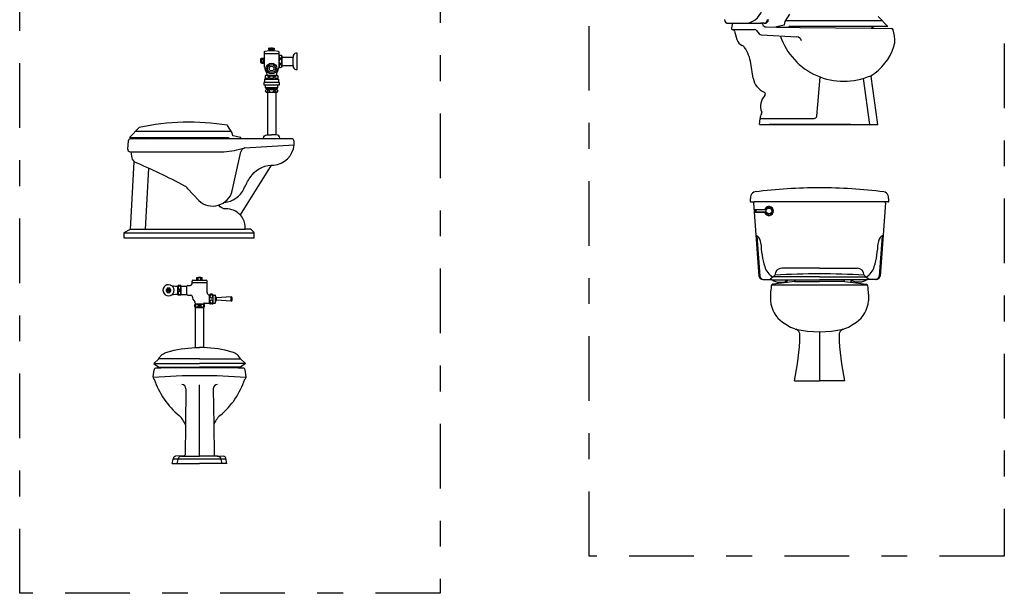
# Model space of a CAD drawing. Units: millimetres. Extents: x 351 to 610, y 341 to 526.
# Drawn here: x 392 to 396, y 380 to 382 of the extents above; entities that cross this region are included whole.
import ezdxf

# ---------------------------------------------------------------- set-up
doc = ezdxf.new("R2010")
doc.units = ezdxf.units.MM
doc.linetypes.add('DASHDOT2', pattern=[0.5, 0.25, -0.125, 0, -0.125])
doc.layers.add('WC-DET1', color=8, linetype='Continuous')
doc.layers.add('WC-OUTL', color=7, linetype='Continuous')

# ---------------------------------------------------------------- blocks, each defined once
blk = doc.blocks.new('A$C57E148D3')
at = {"layer": 'WC-DET1'}
for p, q in [((0.2028, 1.3581), (0.2896, 1.3581)), ((0.2975, 1.3542), (0.3076, 1.3411)), ((0.315, 1.3373), (0.4534, 1.33)), ((0.5299, 1.023), (0.5435, 1.1743)), ((0.7359, 0.9912), (0.7113, 1.1692)), ((0.3108, 1.0138), (0.5199, 1.0138)), ((0.2901, 0.6614), (0.3274, 0.6624)), ((0.2901, 0.6614), (0.2901, 0.6514)), ((0.2901, 0.6614), (0.2951, 0.6604)), ((0.2951, 0.6524), (0.2901, 0.6514)), ((0.2901, 0.6514), (0.3274, 0.6504)), ((0.2978, 0.5602), (0.3097, 0.4048)), ((0.7836, 0.5602), (0.7718, 0.4048)), ((0.5407, 0.4016), (0.3617, 0.4014)), ((0.5407, 0.4016), (0.7198, 0.4014)), ((0.3563, 0.3712), (0.7252, 0.3712)), ((0.5407, 0.1895), (0.5407, 0))]:
    blk.add_line(p, q, dxfattribs=at)
blk.add_lwpolyline([(0.4118, 1.3935), (0.7822, 1.3935)], dxfattribs=at)
for points in [[(0.4132, 0.3855, 0.010113), (0.4153, 0.3865, -1.689643)], [(0.4153, 0.3865, 0.030889), (0.4213, 0.39, -1.689643)], [(0.6642, 0.3876, -0.0208), (0.6602, 0.39, 1.689643)]]:
    blk.add_lwpolyline(points, format="xyb", dxfattribs=at)
blk.add_circle((0.3452, 0.6564), 0.011, dxfattribs=at)
for centre, radius, start, end in [((0.25, 1.4522), 0.0702, 270, 343.7197), ((0.3252, 1.3971), 0.015, 270, 356.9476), ((0.2896, 1.3481), 0.01, 37.8045, 90), ((0.3156, 1.3473), 0.01, 217.8045, 267.0003), ((0.6348, 1.4171), 0.2594, 198.744, 293.6744), ((0.4501, 1.3087), 0.0216, 15.9926, 81.1501), ((0.5199, 1.0239), 0.01, 270, 354.861), ((0.3274, 0.6644), 0.002, 271.4855, 335.8904), ((0.3274, 0.6484), 0.002, 24.1096, 88.5145), ((0.3452, 0.6564), 0.0175, 204.1096, 155.8904), ((0.2981, 0.5572), 0.00301, 49.6049, 184.3491), ((0.274, 0.529), 0.0401, 3.158, 49.6049), ((0.8074, 0.529), 0.0401, 130.3951, 176.842), ((0.7834, 0.5572), 0.00301, 355.6509, 130.3951), ((0.6945, 0.5481), 0.3809, 182.6076, 196.3326), ((0.3869, 0.5481), 0.3809, 343.6674, 357.3924), ((0.3963, 0.461), 0.0702, 196.2803, 239.383), ((0.6852, 0.461), 0.0702, 300.617, 343.7197), ((0.3247, 0.4059), 0.015, 184.3491, 270), ((0.5208, -1.8681), 2.281, 89.4986, 93.8274), ((0.4515, 0.3839), 0.00702, 118.3933, 180), ((0.5607, -1.8681), 2.281, 86.1726, 90.5014), ((0.6299, 0.3839), 0.00702, 0, 61.6067), ((0.7568, 0.4059), 0.015, 270, 355.6509), ((0.5407, 0.6244), 0.435, 257.5997, 282.4003)]:
    blk.add_arc(centre, radius, start, end, dxfattribs=at)
at = {"layer": 'WC-OUTL'}
for p, q in [((0.4077, 1.3889), (0.4263, 1.4173)), ((0.7677, 1.4086), (0.8043, 1.3703)), ((0.1879, 1.3821), (0.208, 1.3821)), ((0.2031, 1.378), (0.2, 1.3627)), ((0.208, 1.3821), (0.3143, 1.3821)), ((0.3283, 1.3821), (0.3143, 1.3821)), ((0.374, 1.3703), (0.406, 1.3767)), ((0.406, 1.3767), (0.4077, 1.3889)), ((0.2028, 1.3581), (0.2074, 1.3566)), ((0.212, 1.3519), (0.2217, 1.3191)), ((0.3357, 1.3678), (0.374, 1.3674)), ((0.374, 1.3674), (0.374, 1.3703)), ((0.374, 1.3674), (0.4209, 1.3668)), ((0.4235, 1.3703), (0.4209, 1.3668)), ((0.4209, 1.3668), (0.4651, 1.3663)), ((0.4611, 1.3703), (0.4235, 1.3703)), ((0.7529, 1.3703), (0.4611, 1.3703)), ((0.4651, 1.3663), (0.7402, 1.3631)), ((0.7402, 1.3631), (0.8188, 1.3622)), ((0.8043, 1.3703), (0.7529, 1.3703)), ((0.2846, 1.1693), (0.2752, 1.2267)), ((0.7662, 0.9912), (0.7407, 1.1764)), ((0.3082, 0.9912), (0.3108, 1.0138)), ((0.3082, 0.9912), (0.7662, 0.9912)), ((0.6611, 0.9912), (0.3459, 0.9912)), ((0.2761, 0.6916), (0.2892, 0.6916)), ((0.2852, 0.6872), (0.3066, 0.4048)), ((0.7923, 0.6916), (0.2892, 0.6916)), ((0.7923, 0.6916), (0.5407, 0.6916)), ((0.7963, 0.6872), (0.7748, 0.4048)), ((0.8053, 0.6916), (0.7923, 0.6916)), ((0.2951, 0.6604), (0.3297, 0.6614)), ((0.2951, 0.6604), (0.2951, 0.6524)), ((0.3297, 0.6514), (0.2951, 0.6524)), ((0.5407, 0.4351), (0.3954, 0.4351)), ((0.5407, 0.4351), (0.6861, 0.4351)), ((0.3216, 0.3909), (0.3554, 0.3909)), ((0.3617, 0.4014), (0.3494, 0.3928)), ((0.3494, 0.3928), (0.3554, 0.3909)), ((0.3554, 0.3909), (0.358, 0.39)), ((0.358, 0.39), (0.4213, 0.39)), ((0.3617, 0.4014), (0.3685, 0.4078)), ((0.4445, 0.3839), (0.4163, 0.3803)), ((0.4213, 0.39), (0.4482, 0.39)), ((0.4445, 0.3839), (0.5407, 0.3839)), ((0.4482, 0.39), (0.5407, 0.39)), ((0.6333, 0.39), (0.5407, 0.39)), ((0.6369, 0.3839), (0.5407, 0.3839)), ((0.6602, 0.39), (0.6333, 0.39)), ((0.6369, 0.3839), (0.6602, 0.381)), ((0.7234, 0.39), (0.6602, 0.39)), ((0.6602, 0.381), (0.7212, 0.3732)), ((0.7198, 0.4014), (0.7129, 0.4078)), ((0.7198, 0.4014), (0.7321, 0.3928)), ((0.7261, 0.3909), (0.7234, 0.39)), ((0.7321, 0.3928), (0.7261, 0.3909)), ((0.7598, 0.3909), (0.7261, 0.3909)), ((0.4163, 0.3803), (0.3603, 0.3732)), ((0.3515, 0.3342), (0.3515, 0.3083)), ((0.7299, 0.3342), (0.7299, 0.3083)), ((0.4441, 0), (0.5407, 0)), ((0.6373, 0), (0.5407, 0))]:
    blk.add_line(p, q, dxfattribs=at)
for points in [[(0.4651, 1.3663), (0.4611, 1.3703)], [(0.7529, 1.3703), (0.7402, 1.3631)]]:
    blk.add_lwpolyline(points, dxfattribs=at)
for points in [[(0.3576, 0.3902, 0.263552), (0.4132, 0.3855, -1.689643)], [(0.4132, 0.3855), (0.4163, 0.3803, -0.024793)], [(0.6642, 0.3876), (0.6602, 0.381, 0.024793)], [(0.6662, 0.3865, -0.010083), (0.6642, 0.3876, 1.689643)], [(0.7238, 0.3902, -0.274396), (0.6662, 0.3865, 1.689643)]]:
    blk.add_lwpolyline(points, format="xyb", dxfattribs=at)
for centre, radius, start, end in [((0.1879, 1.3971), 0.015, 182.0367, 270), ((0.208, 1.3771), 0.00501, 90, 168.8158), ((0.3143, 1.3761), 0.00601, 24.1061, 90), ((0.3362, 1.3859), 0.018, 204.1061, 269.3273), ((0.3283, 1.3971), 0.015, 270, 356.9476), ((0.204, 1.3619), 0.00401, 168.8158, 252.3499), ((0.2053, 1.35), 0.00702, 16.3139, 72.3499), ((0.8187, 1.3552), 0.00702, 15.1545, 89.3273), ((0.6603, 1.3122), 0.1712, 358.2151, 15.1545), ((0.2553, 1.3289), 0.0351, 196.3139, 247.8422), ((0.2345, 1.2779), 0.02, 33.9613, 67.8422), ((0.7323, 1.3219), 0.1002, 342.6336, 351.3862), ((0.1265, 1.2051), 0.1503, 8.2641, 33.9613), ((0.6366, 1.3518), 0.2005, 300.7105, 342.6336), ((0.7903, 1.1832), 0.0501, 182.9233, 187.8582), ((0.3538, 1.1806), 0.0702, 189.2544, 247.1374), ((0.3235, 1.1086), 0.00802, 316.4039, 67.1374), ((0.3728, 1.0616), 0.0601, 136.4039, 202.0988), ((0.3563, 1.0092), 0.0458, 150.1343, 174.1497), ((0.3097, 1.0359), 0.00802, 330.1343, 22.0988), ((0.2949, 0.7103), 0.02, 97.116, 164.5576), ((0.5407, -1.2588), 2.0045, 90, 97.1144), ((0.5407, -1.2588), 2.0045, 82.884, 90), ((0.7866, 0.7103), 0.02, 15.4424, 82.884), ((0.2761, 0.6956), 0.00401, 166.1891, 270), ((0.3722, 0.689), 0.1002, 164.594, 175.6945), ((0.2892, 0.6875), 0.00401, 90, 191.5818), ((0.7923, 0.6875), 0.00401, 348.4182, 90), ((0.8053, 0.6956), 0.00401, 270, 13.8109), ((0.7093, 0.689), 0.1002, 4.3055, 15.406), ((0.3297, 0.6634), 0.002, 271.5974, 335.8223), ((0.3297, 0.6494), 0.002, 24.1777, 88.4026), ((0.3452, 0.6564), 0.015, 204.1777, 155.8223), ((0.3956, 0.408), 0.0271, 90.494, 180.4164), ((0.6858, 0.408), 0.0271, 359.5836, 89.506), ((0.3216, 0.4059), 0.015, 184.3491, 270), ((0.7598, 0.4059), 0.015, 270, 355.6509), ((0.6521, 0.3259), 0.3007, 172.119, 178.433), ((0.3612, 0.3662), 0.00702, 97.3078, 172.119), ((0.7203, 0.3662), 0.00702, 7.881, 82.6922), ((0.4294, 0.3259), 0.3007, 1.567, 7.881), ((0.4615, 0.3161), 0.1102, 184.0418, 234.9829), ((0.62, 0.3161), 0.1102, 305.0171, 355.9582), ((0.5305, 0.4146), 0.2305, 234.9829, 249.2856), ((0.4401, 0.1756), 0.0251, 358.18, 69.2856), ((0.6414, 0.1756), 0.0251, 110.7144, 181.82), ((0.551, 0.4146), 0.2305, 290.7144, 305.0171), ((-0.5366, 0.2066), 1.0023, 348.104, 358.18), ((1.6181, 0.2066), 1.0023, 181.82, 191.896)]:
    blk.add_arc(centre, radius, start, end, dxfattribs=at)
blk = doc.blocks.new('A$C7CF32B97')
at = {"layer": 'WC-DET1'}
for p, q in [((0.5193, 1.2207), (0.7103, 1.2327)), ((0.4713, 1.0547), (0.5043, 1.2057)), ((0.2993, 1.0627), (0.3413, 1.0167)), ((0.2607, 0.6543), (0.2607, 0.6857)), ((0.2737, 0.6543), (0.2737, 0.6857)), ((0.2957, 0.6545), (0.2957, 0.6855)), ((0.3157, 0.6995), (0.3737, 0.6995)), ((0.3367, 0.7085), (0.3527, 0.7085)), ((0.3397, 0.7105), (0.3397, 0.7195)), ((0.3402, 0.7195), (0.3492, 0.7195)), ((0.3497, 0.7105), (0.3497, 0.7195)), ((0.22, 0.6782), (0.2152, 0.67)), ((0.2152, 0.67), (0.22, 0.6618)), ((0.2198, 0.671), (0.2296, 0.671)), ((0.2198, 0.669), (0.2296, 0.669)), ((0.2295, 0.6782), (0.22, 0.6782)), ((0.22, 0.6618), (0.2295, 0.6618)), ((0.2342, 0.67), (0.2295, 0.6782)), ((0.2295, 0.6618), (0.2342, 0.67)), ((0.2737, 0.67), (0.2607, 0.67)), ((0.3837, 0.6203), (0.3837, 0.6517)), ((0.3967, 0.6203), (0.3967, 0.6517)), ((0.329, 0.617), (0.3604, 0.617)), ((0.3447, 0.604), (0.3447, 0.617)), ((0.3447, 0.6165), (0.3447, 0.6045)), ((0.4067, 0.627), (0.4067, 0.645)), ((0.4107, 0.6315), (0.4107, 0.6405)), ((0.4667, 0.6275), (0.4667, 0.6445)), ((0.329, 0.604), (0.3604, 0.604)), ((0.3449, 0.4046), (0.1868, 0.4046)), ((0.3449, 0.4046), (0.5031, 0.4046)), ((0.2918, 0.289), (0.29, 0.1495)), ((0.3447, 0.028), (0.3447, 0.3045)), ((0.3977, 0.289), (0.3995, 0.1495)), ((0.4469, 0.0173), (0.2426, 0.0173)), ((0.2577, 0), (0.2631, 0.0208)), ((0.2739, 0.028), (0.3447, 0.028)), ((0.4155, 0.028), (0.3447, 0.028)), ((0.4317, 0), (0.4263, 0.0208))]:
    blk.add_line(p, q, dxfattribs=at)
for points in [[(0.6128, 1.6011, 0.073371), (0.6147, 1.6017, 0.104203), (0.616, 1.6028, 0.174705), (0.6163, 1.6037, 0.174705), (0.616, 1.6046, 0.104203), (0.6147, 1.6056, 0.064948), (0.6131, 1.6062, 0.005212), (0.6128, 1.6063, 0.051099)], [(0.6333, 1.6061, 0.054532), (0.632, 1.6056, 0.104203), (0.6307, 1.6046, 0.174705), (0.6303, 1.6037, 0.174705), (0.6307, 1.6028, 0.104203), (0.632, 1.6017, 0.054532), (0.6333, 1.6012, 0.051099)], [(0.6519, 1.5767, 0.011121), (0.6518, 1.5762, 0.067459), (0.6523, 1.5729, 0.079812), (0.6535, 1.5704, 0.107118), (0.6554, 1.5685, 0.139889), (0.6573, 1.5679, 0.139889), (0.6593, 1.5685, 0.107118), (0.6612, 1.5704, 0.079812), (0.6624, 1.5729, 0.067459), (0.6628, 1.5762, 0.011121), (0.6628, 1.5767, 0.079812)], [(0.6638, 1.5394), (0.6638, 1.5709, 0.384615)], [(0.6573, 1.5424, 0.139889), (0.6554, 1.5419, 0.107118), (0.6535, 1.54, 0.079812), (0.6523, 1.5375, 0.067459), (0.6518, 1.5342, 0.011121), (0.6519, 1.5336, 0.079812)], [(0.6628, 1.5336, 0.011121), (0.6628, 1.5342, 0.067459), (0.6624, 1.5375, 0.079812), (0.6612, 1.54, 0.107118), (0.6593, 1.5419, 0.139889), (0.6573, 1.5424, 0.139889)], [(0.6107, 1.4969, 0.133918), (0.6032, 1.5004, -11.710394)], [(0.6152, 1.4969, -0.322885), (0.6307, 1.4969, 0.322885)], [(0.6355, 1.4969, -0.133918), (0.643, 1.5004, 11.710394)], [(0.6037, 1.4469), (0.6427, 1.4469, -0.435475)], [(0.6021, 1.4361, 0.021644), (0.6035, 1.4364, 0.070072), (0.6064, 1.4375, 0.106079), (0.6086, 1.4394, 0.1622), (0.6092, 1.4412, 0.1622), (0.6086, 1.443, 0.106079), (0.6064, 1.4449, 0.070072), (0.6035, 1.446, 0.021644), (0.6021, 1.4463, 0.056317)], [(0.6391, 1.4354), (0.6071, 1.4354, -0.435475)], [(0.6443, 1.4361, -0.021644), (0.6429, 1.4364, -0.070072), (0.64, 1.4375, -0.106079), (0.6378, 1.4394, -0.1622), (0.6372, 1.4412, -0.1622), (0.6378, 1.443, -0.106079), (0.64, 1.4449, -0.070072), (0.6429, 1.446, -0.021644), (0.6443, 1.4463, -0.056317)], [(0.0793, 1.2057), (0.4383, 1.2057, 0.057502), (0.5193, 1.2207, 0.73897)], [(0.4402, 1.0099, 0.270114), (0.5163, 1.0627, -0.031101), (0.5403, 1.1067, -0.241144), (0.6214, 1.1536, 0.361893)], [(0.5014, 0.962, 0.210551), (0.4463, 0.9847, -0.264176), (0.4189, 0.9993, -1.733772)]]:
    blk.add_lwpolyline(points, format="xyb", dxfattribs=at)
for points in [[(0.6233, 1.6064, 0.051099), (0.6211, 1.6062, 0.064948), (0.6195, 1.6056, 0.104203), (0.6182, 1.6046, 0.174705), (0.6178, 1.6037, 0.174705), (0.6182, 1.6028, 0.104203), (0.6195, 1.6017, 0.064948), (0.6211, 1.6012, 0.051099), (0.6233, 1.6009, 0.051099), (0.6256, 1.6012, 0.064948), (0.6272, 1.6017, 0.104203), (0.6285, 1.6028, 0.174705), (0.6288, 1.6037, 0.174705), (0.6285, 1.6046, 0.104203), (0.6272, 1.6056, 0.064948), (0.6256, 1.6062, 0.051099)], [(0.6573, 1.5634, 0.139889), (0.6554, 1.5629, 0.107118), (0.6535, 1.561, 0.079812), (0.6523, 1.5585, 0.067459), (0.6518, 1.5552, 0.067459), (0.6523, 1.5519, 0.079812), (0.6535, 1.5494, 0.107118), (0.6554, 1.5475, 0.139889), (0.6573, 1.5469, 0.139889), (0.6593, 1.5475, 0.107118), (0.6612, 1.5494, 0.079812), (0.6624, 1.5519, 0.067459), (0.6628, 1.5552, 0.067459), (0.6624, 1.5585, 0.079812), (0.6612, 1.561, 0.107118), (0.6593, 1.5629, 0.139889)], [(0.6232, 1.4464, 0.056317), (0.6194, 1.446, 0.070072), (0.6165, 1.4449, 0.106079), (0.6143, 1.443, 0.1622), (0.6137, 1.4412, 0.1622), (0.6143, 1.4394, 0.106079), (0.6165, 1.4375, 0.070072), (0.6194, 1.4364, 0.056317), (0.6232, 1.4359, 0.056317), (0.627, 1.4364, 0.070072), (0.6299, 1.4375, 0.106079), (0.6321, 1.4394, 0.1622), (0.6327, 1.4412, 0.1622), (0.6321, 1.443, 0.106079), (0.6299, 1.4449, 0.070072), (0.627, 1.446, 0.056317)], [(0.2672, 0.6863, 0.106673), (0.2652, 0.6859, 0.101512), (0.2634, 0.6846, 0.094975), (0.2623, 0.6827, 0.090819), (0.2618, 0.6805, 0.090819), (0.2623, 0.6782, 0.094975), (0.2634, 0.6763, 0.101512), (0.2652, 0.6751, 0.106673), (0.2672, 0.6746, 0.106673), (0.2692, 0.6751, 0.101512), (0.271, 0.6763, 0.094975), (0.2722, 0.6782, 0.090819), (0.2726, 0.6805, 0.090819), (0.2722, 0.6827, 0.094975), (0.271, 0.6846, 0.101512), (0.2692, 0.6859, 0.106673)], [(0.2672, 0.6655, 0.106673), (0.2652, 0.6651, 0.101512), (0.2634, 0.6638, 0.094975), (0.2623, 0.6619, 0.090819), (0.2618, 0.6596, 0.090819), (0.2623, 0.6574, 0.094975), (0.2634, 0.6555, 0.101512), (0.2652, 0.6542, 0.106673), (0.2672, 0.6538, 0.106673), (0.2692, 0.6542, 0.101512), (0.271, 0.6555, 0.094975), (0.2722, 0.6574, 0.090819), (0.2726, 0.6596, 0.090819), (0.2722, 0.6619, 0.094975), (0.271, 0.6638, 0.101512), (0.2692, 0.6651, 0.106673)], [(0.3902, 0.6523, 0.106673), (0.3882, 0.6519, 0.101512), (0.3864, 0.6506, 0.094975), (0.3853, 0.6487, 0.090819), (0.3848, 0.6465, 0.090819), (0.3853, 0.6442, 0.094975), (0.3864, 0.6423, 0.101512), (0.3882, 0.6411, 0.106673), (0.3902, 0.6406, 0.106673), (0.3922, 0.6411, 0.101512), (0.394, 0.6423, 0.094975), (0.3952, 0.6442, 0.090819), (0.3956, 0.6465, 0.090819), (0.3952, 0.6487, 0.094975), (0.394, 0.6506, 0.101512), (0.3922, 0.6519, 0.106673)], [(0.3402, 0.6105, 0.106673), (0.3398, 0.6125, 0.101512), (0.3385, 0.6143, 0.094975), (0.3366, 0.6154, 0.090819), (0.3344, 0.6159, 0.090819), (0.3321, 0.6154, 0.094975), (0.3302, 0.6143, 0.101512), (0.3289, 0.6125, 0.106673), (0.3285, 0.6105, 0.106673), (0.3289, 0.6085, 0.101512), (0.3302, 0.6067, 0.094975), (0.3321, 0.6056, 0.090819), (0.3344, 0.6051, 0.090819), (0.3366, 0.6056, 0.094975), (0.3385, 0.6067, 0.101512), (0.3398, 0.6085, 0.106673)], [(0.3611, 0.6105, 0.106673), (0.3606, 0.6125, 0.101512), (0.3593, 0.6143, 0.094975), (0.3575, 0.6154, 0.090819), (0.3552, 0.6159, 0.090819), (0.3529, 0.6154, 0.094975), (0.351, 0.6143, 0.101512), (0.3498, 0.6125, 0.106673), (0.3493, 0.6105, 0.106673), (0.3498, 0.6085, 0.101512), (0.351, 0.6067, 0.094975), (0.3529, 0.6056, 0.090819), (0.3552, 0.6051, 0.090819), (0.3575, 0.6056, 0.094975), (0.3593, 0.6067, 0.101512), (0.3606, 0.6085, 0.106673)], [(0.3902, 0.6315, 0.106673), (0.3882, 0.6311, 0.101512), (0.3864, 0.6298, 0.094975), (0.3853, 0.6279, 0.090819), (0.3848, 0.6256, 0.090819), (0.3853, 0.6234, 0.094975), (0.3864, 0.6215, 0.101512), (0.3882, 0.6202, 0.106673), (0.3902, 0.6198, 0.106673), (0.3922, 0.6202, 0.101512), (0.394, 0.6215, 0.094975), (0.3952, 0.6234, 0.090819), (0.3956, 0.6256, 0.090819), (0.3952, 0.6279, 0.094975), (0.394, 0.6298, 0.101512), (0.3922, 0.6311, 0.106673)]]:
    blk.add_lwpolyline(points, format="xyb", close=True, dxfattribs=at)
for points in [[(0.5848, 1.5488), (0.5858, 1.5528), (0.5848, 1.5578), (0.5858, 1.5628), (0.5848, 1.5668)], [(0.5848, 1.5648), (0.5848, 1.5508)], [(0.5858, 1.5628), (0.5918, 1.5628)], [(0.5928, 1.5488), (0.5918, 1.5528), (0.5928, 1.5578), (0.5918, 1.5628), (0.5928, 1.5668)], [(0.5928, 1.5498), (0.5928, 1.5658)], [(0.5958, 1.5854), (0.6508, 1.5854)], [(0.6133, 1.5974), (0.6328, 1.5974)], [(0.5858, 1.5528), (0.5918, 1.5528)], [(0.5987, 1.4909), (0.6107, 1.4909), (0.6107, 1.4969), (0.6152, 1.4969), (0.6152, 1.4909), (0.6307, 1.4909), (0.6307, 1.4969), (0.6357, 1.4969), (0.6357, 1.4909), (0.6474, 1.4909)], [(0.5987, 1.4869), (0.6472, 1.4869)], [(0.6427, 1.5004), (0.6032, 1.5004)], [(0.5957, 1.4749), (0.6505, 1.4749)], [(0.5987, 1.4539), (0.6472, 1.4539)], [(0.6037, 1.4484), (0.6427, 1.4484)], [(0.4668, 1.284), (0.0965, 1.284)], [(0.6071, 1.2708), (0.6231, 1.2708)], [(0.6391, 1.2708), (0.6231, 1.2708)], [(0.1468, 1.1427), (0.1348, 0.9047)], [(0.0513, 0.8927), (0.5563, 0.8927)], [(0.0761, 0.9057), (0.5213, 0.9057)], [(0.1674, 0.3867), (0.3449, 0.3867)], [(0.5225, 0.3867), (0.3449, 0.3867)]]:
    blk.add_lwpolyline(points, dxfattribs=at)
for radius in [0.0208, 0.0155, 0.00901]:
    blk.add_circle((0.6231, 1.5274), radius, dxfattribs=at)
for centre, radius, start, end in [((0.5235, 1.2015), 0.0196, 102.3278, 167.6722), ((-0.7344, -0.8173), 2.1489, 61.5803, 67.4027), ((0.2788, 1.0512), 0.0235, 29.2914, 66.1613), ((0.395, 1.0746), 0.0789, 227.2053, 345.3828), ((0.3372, 0.7131), 0.00363, 262.0719, 313.6028), ((0.3447, 0.7225), 0.013, 247.3801, 292.6199), ((0.3522, 0.7131), 0.00363, 226.3972, 277.9281), ((0.3447, -1.8476), 2.1873, 90, 94.7098), ((0.2758, 0.289), 0.0161, 0, 89.2641), ((0.3447, -1.8476), 2.1873, 85.2902, 90), ((0.4137, 0.289), 0.0161, 90.7359, 180), ((0.2719, 0.0186), 0.009, 97.9696, 165.3791), ((0.4176, 0.0186), 0.009, 14.6209, 82.0304)]:
    blk.add_arc(centre, radius, start, end, dxfattribs=at)
at = {"layer": 'WC-OUTL'}
for p, q in [((0.5958, 1.5498), (0.5958, 1.5658)), ((0.6508, 1.5759), (0.6508, 1.5344)), ((0.7064, 1.5783), (0.7064, 1.5709)), ((0.7064, 1.5394), (0.7064, 1.5709)), ((0.7224, 1.5543), (0.7224, 1.5873)), ((0.7064, 1.5394), (0.7064, 1.5323)), ((0.7224, 1.5233), (0.7224, 1.5543)), ((0.6071, 1.4354), (0.6071, 1.2708)), ((0.6391, 1.4354), (0.6391, 1.2708)), ((0.1109, 1.2991), (0.0743, 1.2608)), ((0.4709, 1.2794), (0.4523, 1.3078)), ((0.0743, 1.2608), (0.1257, 1.2608)), ((0.1257, 1.2608), (0.4175, 1.2608)), ((0.4175, 1.2608), (0.4551, 1.2608)), ((0.4551, 1.2608), (0.459, 1.2557)), ((0.4727, 1.2672), (0.4709, 1.2794)), ((0.5046, 1.2608), (0.4727, 1.2672)), ((0.5046, 1.2557), (0.5046, 1.2608)), ((0.0687, 1.247), (0.0663, 1.2176)), ((0.1348, 1.2557), (0.0781, 1.2557)), ((0.4123, 1.2557), (0.1348, 1.2557)), ((0.459, 1.2557), (0.4123, 1.2557)), ((0.5046, 1.2557), (0.459, 1.2557)), ((0.5917, 1.2557), (0.5046, 1.2557)), ((0.6545, 1.2557), (0.5917, 1.2557)), ((0.7008, 1.2557), (0.6545, 1.2557)), ((0.7073, 1.2557), (0.7073, 1.2557)), ((0.0773, 1.2057), (0.0793, 1.2057)), ((0.0793, 1.2057), (0.0813, 1.1887)), ((0.2577, 0.686), (0.2607, 0.686)), ((0.2707, 0.6887), (0.2637, 0.6887)), ((0.2737, 0.686), (0.2957, 0.686)), ((0.2987, 0.6885), (0.3087, 0.6885)), ((0.3157, 0.6955), (0.3157, 0.7055)), ((0.3187, 0.7085), (0.3367, 0.7085)), ((0.3347, 0.7195), (0.3402, 0.7195)), ((0.3347, 0.7105), (0.3347, 0.7195)), ((0.3367, 0.7085), (0.3367, 0.7095)), ((0.3402, 0.7205), (0.3492, 0.7205)), ((0.3402, 0.7195), (0.3402, 0.7205)), ((0.3492, 0.7195), (0.3492, 0.7205)), ((0.3492, 0.7195), (0.3547, 0.7195)), ((0.3527, 0.7085), (0.3527, 0.7095)), ((0.3527, 0.7085), (0.3707, 0.7085)), ((0.3547, 0.7105), (0.3547, 0.7195)), ((0.3737, 0.6615), (0.3737, 0.7055)), ((0.2577, 0.654), (0.2607, 0.654)), ((0.2707, 0.6513), (0.2637, 0.6513)), ((0.2737, 0.654), (0.2957, 0.654)), ((0.2987, 0.6515), (0.311, 0.6515)), ((0.3937, 0.6547), (0.3867, 0.6547)), ((0.3967, 0.6515), (0.4047, 0.6515)), ((0.4067, 0.645), (0.4067, 0.6495)), ((0.326, 0.607), (0.326, 0.614)), ((0.3287, 0.617), (0.3287, 0.6183)), ((0.3607, 0.617), (0.3607, 0.6175)), ((0.3634, 0.607), (0.3634, 0.614)), ((0.3637, 0.6205), (0.3837, 0.6205)), ((0.3937, 0.6173), (0.3867, 0.6173)), ((0.3967, 0.6205), (0.4047, 0.6205)), ((0.4067, 0.6225), (0.4067, 0.627)), ((0.4667, 0.6445), (0.4107, 0.6405)), ((0.4667, 0.6275), (0.4107, 0.6315)), ((0.4707, 0.6315), (0.4707, 0.6405)), ((0.3287, 0.4482), (0.3287, 0.604)), ((0.3607, 0.4482), (0.3607, 0.604)), ((0.1868, 0.4046), (0.1674, 0.3867)), ((0.5031, 0.4046), (0.5225, 0.3867)), ((0.1649, 0.3348), (0.1689, 0.3624)), ((0.3217, 0.37), (0.3219, 0.3728)), ((0.3677, 0.37), (0.3675, 0.3728)), ((0.5246, 0.3348), (0.5205, 0.3624)), ((0.29, 0.1495), (0.2885, 0.0337)), ((0.3995, 0.1495), (0.401, 0.0337)), ((0.2387, 0), (0.2433, 0.0207)), ((0.2387, 0), (0.3447, 0)), ((0.2847, 0.0298), (0.2516, 0.0278)), ((0.2847, 0.0298), (0.2706, 0.0275)), ((0.4507, 0), (0.3447, 0)), ((0.4047, 0.0298), (0.4379, 0.0278)), ((0.4047, 0.0298), (0.4188, 0.0275)), ((0.4507, 0), (0.4461, 0.0207))]:
    blk.add_line(p, q, dxfattribs=at)
for points in [[(0.6133, 1.5974, 0.811394), (0.6128, 1.6009), (0.6128, 1.6059, -0.535184), (0.6143, 1.6069), (0.6318, 1.6069, -0.302776), (0.6333, 1.6059), (0.6333, 1.6009, 0.811394), (0.6328, 1.5974, 0.825143)], [(0.5958, 1.5658), (0.5958, 1.5924, -0.350781), (0.5978, 1.5949), (0.6123, 1.5974)], [(0.6328, 1.5974), (0.6338, 1.5974), (0.6483, 1.5949, -0.317388), (0.6508, 1.5924), (0.6508, 1.5759, 0.562867)], [(0.6638, 1.5709), (0.6638, 1.5759, 0.384615), (0.6508, 1.5759, 0.444444)], [(0.5958, 1.5329), (0.5958, 1.5498, -0.350781)], [(0.5958, 1.5329, 0.101926), (0.6033, 1.5109, -0.144353), (0.6043, 1.5069), (0.6043, 1.5004)], [(0.6508, 1.5344, -0.095434), (0.6428, 1.5109, 0.144353), (0.6418, 1.5069), (0.6418, 1.5004)], [(0.6508, 1.5344, 0.384615), (0.6638, 1.5344), (0.6638, 1.5394, 0.384615)], [(0.6032, 1.5004), (0.6012, 1.5004, 0.414214), (0.5987, 1.4979), (0.5987, 1.4879, -0.414214), (0.5972, 1.4864, 0.414214), (0.5957, 1.4849), (0.5957, 1.4749)], [(0.643, 1.5004), (0.645, 1.5004, -0.414214), (0.6475, 1.4979), (0.6475, 1.4879, 0.414214), (0.649, 1.4864, -0.414214), (0.6505, 1.4849), (0.6505, 1.4749)], [(0.5957, 1.4749, 0.414214), (0.5927, 1.4719), (0.5927, 1.4639), (0.5987, 1.4639)], [(0.6071, 1.4354), (0.6027, 1.4354, -0.435475), (0.6027, 1.4469, -0.393267)], [(0.6027, 1.4469), (0.6037, 1.4469, -0.435475)], [(0.6427, 1.4469), (0.6437, 1.4469, -0.435475), (0.6437, 1.4354), (0.6391, 1.4354, -0.435475)], [(0.6472, 1.4639), (0.6532, 1.4639), (0.6532, 1.4719, 0.385505), (0.6505, 1.4749, 0.761635)], [(0.5917, 1.2557), (0.5917, 1.2583, -0.414214), (0.6042, 1.2708), (0.6071, 1.2708)], [(0.6545, 1.2557), (0.6545, 1.2583, 0.414214), (0.642, 1.2708), (0.6391, 1.2708)], [(0.6214, 1.1536, -0.021775), (0.6303, 1.1537, 0.36322), (0.7103, 1.2327, 0.109359)], [(0.5213, 0.9057), (0.5213, 0.9207, 0.159596), (0.5014, 0.962, -0.264176)], [(0.0513, 0.8727), (0.5563, 0.8727), (0.5563, 0.8927, 0.110216), (0.5413, 0.9057), (0.5213, 0.9057), (0.5213, 0.9057, 0.159596)], [(0.1868, 0.4046, -0.206347), (0.2195, 0.4309, -0.06116), (0.3287, 0.4482, -0.212755)], [(0.3287, 0.4482, -0.008947), (0.3449, 0.4485, -0.212755)], [(0.3607, 0.4482, 0.008693), (0.3449, 0.4485, 0.212755)], [(0.5031, 0.4046, 0.206347), (0.4704, 0.4309, 0.061416), (0.3607, 0.4482, 0.212755)]]:
    blk.add_lwpolyline(points, format="xyb", dxfattribs=at)
for points in [[(0.5848, 1.5648), (0.5808, 1.5648), (0.5808, 1.5508), (0.5848, 1.5508)], [(0.5928, 1.5658), (0.5928, 1.5668), (0.5848, 1.5668), (0.5848, 1.5648)], [(0.5928, 1.5658), (0.5958, 1.5658)], [(0.6123, 1.5974), (0.6133, 1.5974)], [(0.6638, 1.5709), (0.7064, 1.5709)], [(0.5848, 1.5508), (0.5848, 1.5488), (0.5928, 1.5488)], [(0.5928, 1.5498), (0.5958, 1.5498)], [(0.5928, 1.5488), (0.5928, 1.5498)], [(0.6638, 1.5394), (0.7064, 1.5394)], [(0.5987, 1.4639), (0.5987, 1.4539), (0.6017, 1.4484), (0.6037, 1.4484)], [(0.5987, 1.4639), (0.6472, 1.4639)], [(0.6037, 1.4484), (0.6037, 1.4469)], [(0.6427, 1.4484), (0.6442, 1.4484), (0.6472, 1.4539), (0.6472, 1.4639)], [(0.6427, 1.4484), (0.6427, 1.4469)], [(0.1257, 1.2608), (0.1348, 1.2557)], [(0.4123, 1.2557), (0.4175, 1.2608)], [(0.0909, 1.1671), (0.0761, 0.9047)], [(0.6214, 1.1536), (0.5014, 0.962)], [(0.0761, 0.9047), (0.0513, 0.8927), (0.0513, 0.8727)], [(0.1674, 0.3867), (0.1868, 0.3728), (0.3219, 0.3728)], [(0.5225, 0.3867), (0.5031, 0.3728), (0.3675, 0.3728)], [(0.3219, 0.3728), (0.3449, 0.3728)], [(0.3675, 0.3728), (0.3449, 0.3728)]]:
    blk.add_lwpolyline(points, dxfattribs=at)
for radius in [0.00823, 0.005]:
    blk.add_circle((0.2247, 0.67), radius, dxfattribs=at)
for centre, radius, start, end in [((0.7214, 1.5704), 0.017, 86.6728, 152.0427), ((0.7214, 1.5403), 0.017, 207.9573, 273.3272), ((0.3042, 0.4165), 0.9036, 80.5683, 102.3572), ((0.0781, 1.2462), 0.00943, 90, 175.4261), ((0.7008, 1.247), 0.00868, 12.2654, 90), ((0.6564, 1.2373), 0.0541, 355.0623, 12.2654), ((0.0773, 1.2167), 0.0111, 175.4261, 270), ((0.1218, 1.1938), 0.0408, 187.2279, 221.66), ((0.2247, 0.67), 0.0215, 71.0518, 288.9482), ((0.2577, 0.766), 0.08, 251.0518, 270), ((0.2247, 0.67), 0.0215, 288.9482, 71.0518), ((0.2637, 0.6857), 0.003, 90, 180), ((0.2707, 0.6857), 0.003, 0, 90), ((0.2987, 0.6855), 0.003, 90, 180), ((0.3087, 0.6955), 0.007, 270, 360), ((0.3187, 0.7055), 0.003, 90, 180), ((0.3372, 0.7131), 0.00363, 226.3972, 262.0719), ((0.3522, 0.7131), 0.00363, 277.9281, 313.6028), ((0.3707, 0.7055), 0.003, 0, 90), ((0.2577, 0.574), 0.08, 90, 108.9482), ((0.2637, 0.6543), 0.003, 180, 270), ((0.2707, 0.6543), 0.003, 270, 0), ((0.2987, 0.6545), 0.003, 180, 270), ((0.311, 0.6465), 0.005, 6.638, 90), ((0.3837, 0.6615), 0.01, 180, 270), ((0.3867, 0.6517), 0.003, 90, 180), ((0.3937, 0.6517), 0.003, 0, 90), ((0.4047, 0.6495), 0.002, 0, 90), ((0.3548, 0.6516), 0.0391, 186.638, 222.695), ((0.329, 0.614), 0.003, 90, 180), ((0.3187, 0.6183), 0.01, 0, 42.695), ((0.3604, 0.614), 0.003, 0, 90), ((0.3637, 0.6175), 0.003, 90, 180), ((0.3867, 0.6203), 0.003, 180, 270), ((0.3937, 0.6203), 0.003, 270, 0), ((0.4047, 0.6225), 0.002, 270, 0), ((0.4011, 0.636), 0.0106, 25.0876, 58.1092), ((0.4011, 0.636), 0.0106, 301.8908, 334.9124), ((0.4667, 0.6405), 0.004, 0, 90), ((0.4667, 0.6315), 0.004, 270, 0), ((0.329, 0.607), 0.003, 180, 270), ((0.3604, 0.607), 0.003, 270, 0), ((0.1768, 0.3612), 0.008, 90, 171.6794), ((0.3447, -17.5562), 17.9262, 90.07351, 90.53693), ((0.3447, -17.5562), 17.9262, 90, 90.07351), ((0.3447, -17.5562), 17.9262, 89.92649, 90), ((0.3447, -17.5562), 17.9262, 89.46307, 89.92649), ((0.5126, 0.3612), 0.008, 8.3206, 90), ((0.1698, 0.3341), 0.005, 171.3193, 228.1353), ((0.1598, 0.3229), 0.01, 13.9378, 48.1353), ((0.472, 0.4298), 0.32, 198.905, 229.8613), ((0.2174, 0.4298), 0.32, 310.1387, 341.095), ((0.5296, 0.3229), 0.01, 131.8647, 166.0622), ((0.5196, 0.3341), 0.005, 311.8647, 8.6807), ((0.2141, 0.124), 0.08, 18.5839, 49.8613), ((0.4753, 0.124), 0.08, 130.1387, 161.4161), ((0.2521, 0.0188), 0.009, 93.4336, 167.4712), ((0.2845, 0.0338), 0.004, 273.4336, 359.2641), ((0.405, 0.0338), 0.004, 180.7359, 266.5664), ((0.4373, 0.0188), 0.009, 12.5288, 86.5664)]:
    blk.add_arc(centre, radius, start, end, dxfattribs=at)

msp = doc.modelspace()

# ---------------------------------------------------------------- linework, layer by layer
at = {"layer": 'WC-DET1', "color": 1, "linetype": 'DASHDOT2'}
for points in [[(392.44599, 383.90034), (394.07165, 383.90034), (394.07165, 379.64474), (392.44599, 379.64474)], [(394.64783, 383.5714), (396.25291, 383.5714), (396.25291, 379.78865), (394.64783, 379.78865)]]:
    msp.add_lwpolyline(points, close=True, dxfattribs=at)

# ---------------------------------------------------------------- block references
for name, p in [('A$C7CF32B97', (392.79676, 380.1467)), ('A$C57E148D3', (394.99766, 380.46708))]:
    msp.add_blockref(name, p)

doc.saveas('drawing.dxf')
